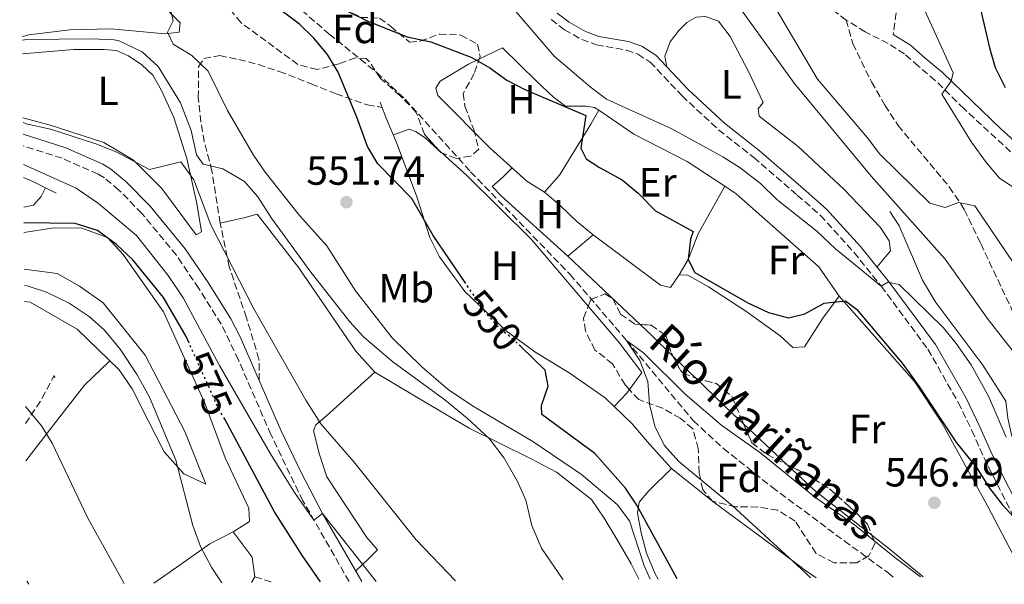
# Model space of a CAD drawing. Units: metres. Extents: x 556413 to 559872, y 4712468 to 4714810.
# Drawn here: x 556430 to 556672, y 4712468 to 4712607 of the extents above; entities that cross this region are included whole.
import ezdxf
from ezdxf.enums import TextEntityAlignment as Align

# ---------------------------------------------------------------- set-up
doc = ezdxf.new("R2010")
doc.units = ezdxf.units.M
doc.header["$MEASUREMENT"] = 0
doc.linetypes.add('DGN Style 3', pattern=[2.435890702152634, 1.739921930109024, -0.6959687720436097])
doc.linetypes.add('DGN Style 5', pattern=[1.217945351076317, 0.5219765790327072, -0.6959687720436097])
for name, color, linetype, lineweight in [('Barranco lineal', 142, 'DGN Style 3', 13), ('Camino', 7, 'DGN Style 3', 0), ('Cota de curva de nivel directora', 7, 'Continuous', 0), ('Cota de punto acotado terreno', 7, 'Continuous', 0), ('Curva de nivel directora', 30, 'Continuous', 30), ('Curva de nivel directora no vista', 30, 'DGN Style 5', 30), ('Curva de nivel intermedia', 30, 'Continuous', 0), ('Etiqueta de uso rústico', 92, 'Continuous', 0), ('Etiqueta de zona arbolada', 92, 'Continuous', 0), ('Línea  de bancal', 1, 'Continuous', 13), ('Línea de cambio de uso (parcela vista)', 92, 'Continuous', 0), ('Margen derecho', 7, 'Continuous', 0), ('Punto acotado terreno (símbolo)', 7, 'Continuous', 0), ('Senda', 7, 'DGN Style 3', 0), ('Texto de arroyo-regatas y barrancos', 142, 'Continuous', 0), ('Zona arbolada', 92, 'DGN Style 3', 0)]:
    doc.layers.add(name, color=color, linetype=linetype, lineweight=lineweight)
doc.styles.add('Style-Arial', font='arial.ttf')

# ---------------------------------------------------------------- blocks, each defined once
blk = doc.blocks.new('5PATER')
at = {"layer": 'Punto acotado terreno (símbolo)', "linetype": 'Continuous', "lineweight": 0}
h = blk.add_hatch(color=51, dxfattribs=at)
edge = h.paths.add_edge_path()
edge.add_ellipse((0, 0), major_axis=(-0.1095731443231308, -0.1110710700762829), ratio=0.9994222409660317, start_angle=0, end_angle=360)

msp = doc.modelspace()

# ---------------------------------------------------------------- linework, layer by layer
at = {"layer": 'Barranco lineal', "color": 142, "linetype": 'DGN Style 3', "lineweight": 13}
msp.add_polyline3d([(556430.2699999996, 4712682.859999999, 551.820000000007), (556433.1399999997, 4712679.850000001, 551.75), (556445.4900000002, 4712667.34, 551.1600000000036), (556460.9699999997, 4712652.439999999, 550.029999999999), (556480.0099999999, 4712628.289999999, 549.3399999999965), (556486.4100000003, 4712621.01, 549.1600000000036), (556495.6900000004, 4712612.350000001, 548.9700000000012), (556506.1699999999, 4712603.33, 548.679999999993), (556517.8099999996, 4712593.880000001, 548.3600000000006), (556524.7699999996, 4712587.34, 548.0899999999965), (556540.8099999996, 4712569.57, 546.7899999999936), (556565.1699999999, 4712544.439999999, 546.1300000000047), (556579.0499999998, 4712528.210000001, 545), (556595.4100000003, 4712508.529999999, 544.6399999999994), (556602.7699999996, 4712501.779999999, 544.5200000000041), (556614.7199999997, 4712492.25, 544.25), (556632.4000000004, 4712479.109999999, 542.9499999999971), (556643.0499999998, 4712471.33, 542.5399999999936), (556644.3600000005, 4712470.230000001, 542.529999999999)], dxfattribs=at)
at = {"layer": 'Camino', "color": 7, "linetype": 'DGN Style 3', "lineweight": 0}
for points in [[(556658.7299999996, 4712706.850000001, 581.1000000000058), (556658.0900000003, 4712698.530000002, 580.9199999999983), (556656.0499999997, 4712681.810000001, 579.479999999996), (556652.2099999996, 4712659.170000002, 577.3500000000058), (556644.4200000024, 4712603.260000001, 568.0200000000041)], [(556632.890000001, 4712606.770000001, 567.779999999999), (556622.4499999982, 4712614.610000002, 567.1499999999943), (556617.9699999989, 4712619.090000001, 566.8800000000047), (556612.7299999996, 4712625.320000002, 566.6600000000036), (556605.1400000012, 4712632.540000002, 566.7200000000013), (556601.2899999977, 4712635.730000001, 566.5800000000019), (556594.41, 4712638.369999999, 566.429999999993), (556588.4099999986, 4712640.130000004, 566.1300000000047), (556579.8099999976, 4712641.810000001, 566.1600000000036), (556566.9699999987, 4712645.49, 565.6499999999943), (556556.8199999988, 4712648.230000001, 564.779999999999), (556552.1700000018, 4712650.050000002, 564.5399999999936), (556548.6099999989, 4712651.970000003, 563.8500000000059), (556545.4899999986, 4712654.130000002, 563.5800000000019), (556542.2899999978, 4712657.01, 563.1300000000048), (556538.0299999998, 4712661.350000001, 561.8399999999965), (556534.0500000012, 4712664.290000003, 561.0899999999965), (556524.0599999977, 4712669.180000001, 559.779999999999)], [(556560.519999998, 4712606.859999999, 557.6499999999943), (556563.7800000013, 4712604.390000002, 557.3500000000059), (556568.0599999973, 4712602, 557.1399999999995), (556571.6400000004, 4712600.67, 556.8699999999953), (556578.9899999973, 4712599.390000002, 556.5399999999936), (556581.8099999981, 4712598.41, 556.479999999996), (556584.8099999977, 4712596.460000002, 556.5099999999949), (556592.6399999998, 4712588.190000001, 556.5399999999936), (556601.6000000006, 4712579.840000001, 556.3300000000017), (556610.1900000004, 4712573.100000001, 556.0899999999966), (556620.8700000001, 4712563.859999999, 555.6999999999971), (556626.5300000019, 4712558.900000001, 555.820000000007), (556634.7600000018, 4712549.84, 555.6999999999971), (556641.4499999996, 4712541.529999999, 555.4600000000065), (556652.9099999992, 4712526.070000002, 553.8399999999965), (556660.3299999977, 4712513.040000002, 552.8200000000071), (556663.6799999983, 4712506.180000001, 552.5800000000017), (556666.6099999986, 4712499.53, 552.070000000007), (556679.2499999986, 4712474.480000001, 548.679999999993)], [(556673.1800000002, 4712574.500000001, 572.3899999999995), (556661.7499999993, 4712584.970000001, 571.2700000000042), (556654.6900000006, 4712591.970000001, 570.3000000000029), (556650.569999999, 4712595.490000002, 569.25), (556647.1700000014, 4712598.450000001, 568.9499999999971), (556643.129999998, 4712601.01, 568.4100000000036), (556637.5300000012, 4712603.890000002, 568.0200000000041), (556632.890000001, 4712606.770000001, 567.779999999999)], [(556511.0300000011, 4712469.120000001, 570.7400000000054), (556499.7099999998, 4712488.9, 569.7899999999936), (556491.850000001, 4712505.150000002, 568.779999999999), (556483.8799999983, 4712523.490000002, 568.2899999999937), (556479.6799999982, 4712532.190000001, 568.2400000000054), (556474.1900000009, 4712540.980000002, 568.1999999999971), (556468.6700000021, 4712549.100000001, 567.9600000000065), (556460.2399999988, 4712559.359999999, 567.3300000000019), (556454.5700000004, 4712565.11, 567.029999999999), (556451.0199999987, 4712568.11, 566.8200000000071), (556449.4699999975, 4712569, 566.7299999999959), (556440.6499999975, 4712572.880000004, 566.3999999999943), (556431.139999999, 4712575.910000001, 565.6699999999984)]]:
    msp.add_polyline3d(points, dxfattribs=at)
at = {"layer": 'Curva de nivel directora', "color": 30, "linetype": 'Continuous', "lineweight": 30, "flags": 128}
for points, elevation in [([(556609.7599999991, 4712709.11), (556622.4500000004, 4712710.480000001), (556623.3699999991, 4712710.449999999), (556628.1799999991, 4712709.000000001), (556642.1699999991, 4712697.890000002), (556645.3299999997, 4712693.890000001), (556645.5699999989, 4712672.37), (556646.1299999999, 4712655.57), (556648.0900000001, 4712654.37), (556653.1300000005, 4712652.689999999), (556653.8899999983, 4712650.610000002), (556654.2599999993, 4712639.54), (556655.1299999988, 4712633.730000001), (556655.5699999991, 4712628.050000001), (556657.6099999998, 4712625.57), (556661.0099999995, 4712625.57), (556663.5300000008, 4712623.010000001), (556663.6899999996, 4712619.970000001), (556664.9299999999, 4712613.33), (556668.0100000001, 4712599.970000001), (556669.4099999993, 4712595.17), (556671.8099999998, 4712590.210000002)], 575.0000000000001), ([(556539.5999999989, 4712542.230000001), (556531.6500000006, 4712553.970000001), (556526.4099999992, 4712563.060000001), (556518.0899999997, 4712571.49), (556515.4900000002, 4712575.770000001), (556512.8899999985, 4712582.930000001), (556508.3299999988, 4712593.970000002), (556505.6899999991, 4712598.29), (556502.41, 4712602.290000001), (556498.8299999993, 4712605.78), (556484.6499999992, 4712616.45)], 550.0000000000002), ([(556510.66, 4712608.940000001), (556515.5799999997, 4712606.5), (556525.2499999991, 4712602.690000001), (556531.0899999996, 4712601.41), (556541.0899999999, 4712597.57), (556545.4899999986, 4712595.090000001), (556549.6500000005, 4712592.050000002), (556554.0800000007, 4712589.730000001), (556569.0399999986, 4712583.41), (556567.8099999991, 4712575.33), (556569.1300000001, 4712572.770000001), (556572.369999999, 4712570.609999999), (556577.9300000002, 4712567.570000002), (556581.8499999985, 4712564.370000001), (556586.0899999985, 4712559.970000003), (556595.3299999987, 4712554.930000001), (556594.7299999996, 4712553.09), (556594.1100000006, 4712548.11), (556595.7699999991, 4712544.930000001), (556608.7699999989, 4712537.49), (556613.8499999995, 4712535.09), (556618.6999999997, 4712533.750000001), (556622.6899999996, 4712534.770000001), (556627.4900000007, 4712537.41), (556632.6899999997, 4712537.970000002), (556635.4099999999, 4712535.890000001), (556646.5599999991, 4712522.680000001), (556650.6899999997, 4712517.01), (556659.8899999997, 4712503.170000002), (556664.8099999994, 4712497.09), (556668.0100000001, 4712492.050000002), (556671.079999999, 4712488.060000001), (556673.9899999992, 4712484.91)], 550.0000000000002), ([(556471.7900000003, 4712527.550000001), (556471.0500000004, 4712529.170000001), (556465.5000000005, 4712538.76), (556457.9700000001, 4712547.980000001), (556454.0099999994, 4712551.74), (556449.329999999, 4712555.180000001), (556443.8899999985, 4712556.940000001), (556431.2899999988, 4712557.03)], 575.0000000000006), ([(556591.4199999993, 4712469.789999999), (556581.5699999989, 4712487.890000002), (556578.7500000005, 4712492.020000001), (556571.2899999993, 4712500.529999999), (556558.2899999997, 4712510.050000002), (556558.1699999988, 4712512.289999999), (556559.8499999996, 4712517.01), (556559.0899999997, 4712520.930000001), (556553.1100000006, 4712526.740000002)], 550.0000000000005), ([(556504.0399999995, 4712469.060000001), (556499.5600000002, 4712475.470000001), (556492.7699999998, 4712486.210000001), (556480.5199999987, 4712508.910000003)], 575.0000000000005)]:
    msp.add_lwpolyline(points, dxfattribs=dict(at, elevation=elevation))
at = {"layer": 'Curva de nivel directora no vista', "color": 30, "linetype": 'DGN Style 5', "lineweight": 30, "flags": 128}
for points, elevation in [([(556553.1100000006, 4712526.740000002), (556552.0899999992, 4712527.730000001), (556547.449999999, 4712531.65), (556544.19, 4712535.45), (556539.5999999989, 4712542.230000001)], 550.0000000000005), ([(556480.5199999987, 4712508.910000003), (556478.65, 4712512.369999999), (556471.7900000003, 4712527.550000001)], 575.0000000000005)]:
    msp.add_lwpolyline(points, dxfattribs=dict(at, elevation=elevation))
at = {"layer": 'Curva de nivel intermedia', "color": 30, "linetype": 'Continuous', "lineweight": 0, "flags": 128}
for points, elevation in [([(556528.7800000006, 4712669.769999999), (556526.8899999997, 4712666.449999999), (556533.2199999997, 4712660.27), (556544.370000001, 4712646.849999999), (556555.0100000005, 4712631.410000001), (556557.8899999994, 4712626.369999998), (556561.0900000002, 4712621.890000001), (556565.4900000013, 4712617.650000001), (556569.49, 4712614.689999999), (556574.2100000007, 4712613.730000001), (556584.1700000007, 4712616.210000002), (556590.2900000006, 4712616.29), (556600.6900000009, 4712617.81), (556602.5700000006, 4712615.730000001), (556620.1000000013, 4712591.289999999), (556639.0100000009, 4712568.460000001), (556657.1100000013, 4712548.180000001), (556667.6900000004, 4712533.409999999), (556674.6799999998, 4712524.41)], 560), ([(556680.4500000011, 4712561.57), (556670.5400000003, 4712567.909999999), (556667.2900000004, 4712571.73), (556663.6100000013, 4712576.850000001), (556656.290000001, 4712588.609999999), (556658.6, 4712591.81), (556659.0899999995, 4712593.810000001), (556648.4500000001, 4712617.249999999)], 570.0000000000001), ([(556546.0499999997, 4712615.730000001), (556561.2900000013, 4712597.890000001), (556570.1300000015, 4712590.369999998), (556574.1300000002, 4712587.359999999), (556590.150000002, 4712580.130000001), (556602.610000001, 4712573.249999999), (556606.8399999999, 4712570.58), (556611.8400000001, 4712566.689999999), (556615.87, 4712562.8), (556625.6500000012, 4712555.01), (556630.2500000012, 4712550.689999999), (556641.4500000017, 4712541.529999999), (556643.0900000001, 4712542.529999998), (556645.8900000007, 4712541.970000001), (556656.6900000012, 4712531.33), (556659.8499999995, 4712527.460000001), (556663.4800000016, 4712522.249999999), (556667.770000001, 4712514.609999999), (556672.0900000016, 4712504.529999998)], 555.0000000000002), ([(556611.6600000013, 4712616.27), (556625.820000001, 4712592.3), (556638.0900000001, 4712577.890000001), (556641.1299999999, 4712573.92), (556653.3300000017, 4712561.890000001), (556657.1300000014, 4712560.849999999), (556660.3700000002, 4712562.050000001), (556664.3700000012, 4712561.250000001), (556673.9700000013, 4712547.09)], 565.0000000000001), ([(556584.7800000008, 4712469.730000001), (556583.3700000005, 4712472.960000001), (556579.7300000016, 4712484.05), (556576.7099999996, 4712488.039999999), (556568.0100000004, 4712495.38), (556556.0900000001, 4712503.489999999), (556541.2400000017, 4712512.220000001), (556535.3400000009, 4712516.189999999), (556528.85, 4712521.810000001), (556521.5400000009, 4712528.9), (556512.5700000011, 4712540.369999999), (556505.5300000003, 4712551.409999999), (556498.8800000006, 4712558.890000001), (556490.4500000018, 4712569.489999999), (556487.6199999999, 4712573.619999998), (556481.2100000015, 4712584.609999998), (556476.4500000007, 4712594.210000001), (556472.4500000018, 4712598.050000001), (556467.8499999996, 4712600.849999999), (556466.5300000008, 4712603.810000001), (556467.9300000002, 4712606.609999999), (556467.0100000014, 4712610.609999998)], 555.0000000000001), ([(556563.5199999998, 4712469.559999999), (556558.1700000011, 4712477.330000001), (556555.7700000005, 4712482.850000001), (556554.3300000011, 4712489.09), (556552.3200000017, 4712493.67), (556549.0000000001, 4712499.380000001), (556545.4500000007, 4712504.119999999), (556539.9499999998, 4712509.17), (556534.4500000014, 4712513.65), (556521.7700000012, 4712523.029999999), (556514.5300000014, 4712529.09), (556511.190000002, 4712532.810000001), (556501.4100000008, 4712545.329999999), (556492.0099999997, 4712558.210000001), (556488.61, 4712563.41), (556485.3900000014, 4712567.220000001), (556480.0899999995, 4712570.29), (556475.2100000001, 4712571.409999999), (556473.6500000021, 4712573.73), (556472.290000001, 4712579.730000001), (556469.6900000013, 4712586.449999998), (556464.2000000018, 4712595.409999998), (556460.3100000003, 4712598.989999999), (556454.6399999997, 4712601.699999998), (556453.4100000004, 4712601.899999999), (556447.9299999997, 4712602.140000001), (556431.9700000006, 4712601.96), (556430.9300000012, 4712601.849999998)], 560), ([(556537.1, 4712469.34), (556527.490000001, 4712479.329999999), (556512.170000001, 4712498.449999998), (556504.0900000008, 4712507.81), (556500.4500000019, 4712513.569999999), (556487.6900000013, 4712535.970000001), (556477.1300000001, 4712556.609999998), (556472.9700000006, 4712567.569999999), (556469.8099999998, 4712572.050000001), (556462.0899999996, 4712570.140000001), (556454.0899999999, 4712574.38), (556448.9300000012, 4712576.460000001), (556437.810000001, 4712580.06), (556431.8499999997, 4712581.340000001), (556431.0899999999, 4712581.66)], 565.0000000000001), ([(556517.6400000005, 4712469.179999999), (556504.4700000008, 4712485.810000001), (556502.3699999999, 4712484.210000001), (556497.610000001, 4712490.930000001), (556491.7300000003, 4712500.449999999), (556479.2500000013, 4712522.130000001), (556470.3700000009, 4712538.689999999), (556466.6900000018, 4712544.130000002), (556458.9300000012, 4712553.98), (556449.5700000003, 4712561.82), (556444.1299999999, 4712565.58), (556431.1800000014, 4712571.32)], 570.0000000000001), ([(556479.8400000014, 4712468.859999999), (556477.3400000002, 4712472.500000001), (556474.62, 4712477.710000001), (556472.7200000001, 4712482.92), (556468.5300000013, 4712498.930000001), (556462.1299999999, 4712514.32), (556459.0800000011, 4712519.83), (556454.9300000003, 4712526.140000001), (556451.0900000002, 4712530.779999998), (556447.3300000007, 4712534.070000002), (556442.4300000012, 4712537.350000001), (556436.8099999997, 4712540.060000001), (556432.0700000011, 4712541.639999999), (556431.4100000017, 4712541.710000001)], 580.0000000000001), ([(556624.1200000001, 4712470.06), (556622.930000001, 4712471.249999999), (556604.9700000013, 4712487.730000001), (556591.8500000008, 4712498.529999999), (556588.2099999996, 4712502.609999998), (556585.97, 4712507.249999999), (556584.6500000012, 4712512.609999998), (556584.2500000012, 4712518.21), (556582.2500000007, 4712523.330000001), (556579.0499999998, 4712528.21), (556583.1700000016, 4712525.17), (556593.4100000008, 4712515.09), (556602.4099999998, 4712507.409999999), (556611.9299999994, 4712500.609999998), (556625.0900000001, 4712489.890000001), (556634.9299999995, 4712483.010000001), (556644.770000001, 4712475.009999999), (556651.1100000021, 4712470.279999998)], 545), ([(556455.9000000004, 4712468.66), (556446.8900000004, 4712484.84), (556438.2500000015, 4712503.100000001), (556435.6000000006, 4712507.329999999), (556431.6599999998, 4712512.07)], 585), ([(556432.5000000002, 4712468.470000001), (556432.0000000017, 4712469.269999999)], 590.0000000000001)]:
    msp.add_lwpolyline(points, dxfattribs=dict(at, elevation=elevation))
at = {"layer": 'Línea  de bancal', "color": 1, "linetype": 'Continuous', "lineweight": 13, "extrusion": (-0.1958877975121617, -0.3574020491335769, 0.9131767332017143), "elevation": -1792757.678696584, "flags": 128}
msp.add_lwpolyline([(-1777050.137768071, 4018208.551185152), (-1777056.786896552, 4018208.256752724), (-1777059.047427086, 4018208.011392368)], dxfattribs=at)
at = {"layer": 'Línea  de bancal', "color": 1, "linetype": 'Continuous', "lineweight": 13}
for points in [[(556473.5300000019, 4712554.130000001, 565.9799999999959), (556474.8099999982, 4712554.850000001, 565.9799999999959), (556473.730000001, 4712561.810000001, 565.2899999999936), (556471.2499999999, 4712572.850000001, 564.4799999999959), (556468.0899999993, 4712582.850000001, 564.3300000000017), (556465.0500000018, 4712589.5, 564), (556462.9300000005, 4712593.26, 563.9700000000012), (556460.2500000005, 4712595.819999999, 563.9700000000012), (556456.9699999993, 4712597.980000001, 563.9700000000012), (556453.9699999996, 4712599.259999999, 564), (556450.9699999979, 4712599.580000001, 564), (556443.5300000013, 4712599.580000001, 563.8800000000047), (556430.9499999996, 4712598.52, 563.9199999999983)], [(556548.6099999994, 4712599.970000001, 550.2899999999936), (556540.2499999999, 4712595.970000002, 550.1999999999971), (556533.37, 4712591.810000001, 550.1999999999971), (556532.2500000001, 4712590.05, 550.1999999999971), (556532.7300000007, 4712588.290000001, 550.1999999999971), (556545.61, 4712575.329999999, 550.2899999999936), (556554.6099999987, 4712567.249999999, 550.3500000000058), (556558.9299999992, 4712564.609999999, 550.7700000000041), (556562.7300000013, 4712561.33, 550.4100000000036), (556566.73, 4712557.49, 550.4400000000023), (556570.8099999992, 4712554.130000001, 550.4400000000023), (556587.370000002, 4712541.810000001, 549.8399999999965), (556589.7700000004, 4712541.25, 550.0800000000017), (556591.9299999995, 4712544.290000002, 550.320000000007), (556594.0500000007, 4712544.210000001, 550.320000000007), (556599.129999999, 4712541.41, 550.3500000000058), (556608.2500000007, 4712535.410000001, 550.1699999999983), (556616.6499999984, 4712529.329999999, 550.0500000000029), (556619.8099999989, 4712526.529999998, 550.0500000000029), (556622.6499999977, 4712526.689999999, 550.0500000000029), (556627.1299999991, 4712533.730000001, 550.1399999999994), (556631.1700000025, 4712539.090000001, 550.1699999999983)], [(556625.4899999985, 4712470.07, 546.25), (556622.9299999992, 4712471.890000001, 546.3600000000006), (556612.9299999991, 4712479.330000001, 547.5899999999965), (556600.5300000005, 4712488.529999998, 548.25), (556590.0499999997, 4712496.850000001, 549.179999999993), (556584.6499999994, 4712502.849999999, 549.75), (556580.4099999993, 4712507.810000001, 549.6300000000047), (556573.8099999989, 4712514.210000001, 549.6600000000036), (556564.9300000007, 4712520.29, 550.1999999999971), (556556.530000001, 4712525.410000001, 550.4400000000023), (556549.5300000003, 4712530.61, 550.8899999999994), (556539.3700000015, 4712540.21, 550.8300000000017), (556533.2100000012, 4712548.690000001, 550.529999999999), (556530.8099999984, 4712553.489999999, 550.320000000007), (556527.6499999979, 4712563.409999999, 550.0800000000017), (556522.6499999978, 4712576.769999999, 548.5800000000017), (556520.1299999988, 4712582.689999999, 548.4600000000064), (556518.6499999991, 4712586.61, 547.8899999999994)], [(556582.0399999988, 4712469.71, 558.1600000000036), (556580.13, 4712473.49, 558.179999999993), (556576.6099999995, 4712479.569999999, 558.1499999999943), (556573.5300000017, 4712484.690000001, 558.1199999999953), (556570.4099999992, 4712489.25, 558.3600000000006), (556561.8900000008, 4712495.970000002, 558.8399999999965), (556555.649999998, 4712499.250000001, 559.2599999999948), (556540.4499999988, 4712506.77, 561.1199999999953), (556527.4899999992, 4712514.45, 561.8099999999977), (556517.3299999981, 4712520.449999999, 563.0399999999936), (556512.6499999977, 4712525.569999999, 563.0399999999936), (556498.7300000014, 4712546.050000001, 563.070000000007), (556488.4899999975, 4712559.17, 562.8600000000006), (556485.5700000006, 4712558.369999999, 563.1300000000047), (556479.4100000005, 4712557.01, 563.070000000007)], [(556643.5700000011, 4712559.810000001, 559.1100000000006), (556645.850000001, 4712556.29, 559.1699999999983), (556651.5700000008, 4712543.010000001, 558.779999999999), (556654.8500000021, 4712537.57, 558.3300000000017), (556666.3299999975, 4712522.21, 557.8500000000058), (556672.0100000015, 4712513.33, 557.6399999999994), (556672.4499999996, 4712509.17, 557.2200000000012), (556673.4499999988, 4712504.77, 556.7100000000064), (556675.8899999995, 4712500.210000002, 556.8300000000017), (556682.0100000018, 4712491.970000001, 556.8300000000017), (556685.969999998, 4712487.17, 556.7400000000052), (556689.969999999, 4712483.650000001, 556.679999999993), (556693.5300000019, 4712481.330000001, 556.7100000000064), (556698.0100000012, 4712480.77, 556.7400000000052), (556702.2499999991, 4712482.29, 556.8000000000029), (556709.4899999988, 4712487.25, 556.8000000000029), (556718.5700000003, 4712491.57, 557.0399999999936), (556724.449999999, 4712495.570000002, 557.1300000000047)], [(556486.5699999997, 4712483.890000001, 577.820000000007), (556486.4100000011, 4712487.17, 577.9100000000036), (556480.6499999987, 4712499.489999999, 577.4900000000052), (556475.6499999987, 4712512.850000001, 576.8300000000017), (556465.5300000022, 4712535.25, 576.1699999999983), (556455.6499999983, 4712549.340000001, 575.8399999999965), (556451.7700000004, 4712553.500000001, 575.4499999999971), (556445.2500000002, 4712555.82, 575.3600000000006), (556438.129999999, 4712555.74, 575.5399999999936), (556431.8900000005, 4712554.779999999, 576.0200000000041), (556431.3099999994, 4712554.649999999, 576.1100000000006)], [(556475.89, 4712493.01, 578.0899999999965), (556470.4899999977, 4712495.570000002, 579.9799999999959), (556465.6499999985, 4712500.929999999, 581.9900000000052), (556461.7700000004, 4712508.619999998, 582.3500000000058), (556457.8500000021, 4712516.380000001, 582.2299999999959), (556454.6900000017, 4712521.019999999, 582.529999999999), (556444.3299999993, 4712531.02, 582.5899999999965), (556432.8099999991, 4712537.579999999, 582.4400000000023), (556431.4500000002, 4712537.800000001, 582.4799999999959)]]:
    msp.add_polyline3d(points, dxfattribs=at)
at = {"layer": 'Línea de cambio de uso (parcela vista)', "color": 92, "linetype": 'Continuous', "lineweight": 0, "extrusion": (0.02941247071496326, -0.02650259791756198, 0.999215952069452), "elevation": -107979.0302724028, "flags": 128}
msp.add_lwpolyline([(3873516.320058979, 2739032.218294344), (3873516.320058979, 2739033.367533028)], dxfattribs=at)
at = {"layer": 'Línea de cambio de uso (parcela vista)', "color": 92, "linetype": 'Continuous', "lineweight": 0, "extrusion": (-0.01406948999286095, -0.02558089814093583, 0.9995737427031804), "elevation": -127831.4091000919, "flags": 128}
msp.add_lwpolyline([(-1783368.935682021, 4395604.684686507), (-1783368.935682021, 4395604.677835958)], dxfattribs=at)
at = {"layer": 'Línea de cambio de uso (parcela vista)', "color": 92, "linetype": 'Continuous', "lineweight": 0, "extrusion": (-0.2849653161990733, -0.2405551371162535, 0.9278620557876816), "elevation": -1291721.749378753, "flags": 128}
msp.add_lwpolyline([(-3242027.418912312, 3215368.573570421), (-3242027.418912312, 3215377.261677234)], dxfattribs=at)
at = {"layer": 'Línea de cambio de uso (parcela vista)', "color": 92, "linetype": 'Continuous', "lineweight": 0, "extrusion": (0.001527760640386754, -0.001447973734419664, 0.9999977846572912), "elevation": -5426.150718942395, "flags": 128}
msp.add_lwpolyline([(556580.8879390265, 4712529.215489071), (556563.1644811837, 4712546.01330668)], dxfattribs=at)
at = {"layer": 'Línea de cambio de uso (parcela vista)', "color": 92, "linetype": 'Continuous', "lineweight": 0, "extrusion": (-0.6385423654960398, -0.6748610022534639, 0.3699003583455581), "elevation": -3535503.192729173, "flags": 128}
msp.add_lwpolyline([(-2834577.884464598, 1408213.398898475), (-2834584.944508702, 1408213.613629004), (-2834589.018057115, 1408213.622885559)], dxfattribs=at)
at = {"layer": 'Línea de cambio de uso (parcela vista)', "color": 92, "linetype": 'Continuous', "lineweight": 0, "extrusion": (0.02029232477369144, -0.01963804761751911, 0.9996012048017204), "elevation": -80703.54333812633, "flags": 128}
msp.add_lwpolyline([(3773472.046499746, 2876113.725047576), (3773472.046499746, 2876121.561775313)], dxfattribs=at)
at = {"layer": 'Línea de cambio de uso (parcela vista)', "color": 92, "linetype": 'Continuous', "lineweight": 0, "extrusion": (-0.4632905723616634, -0.5082285065518057, 0.725992858566063), "elevation": -2652505.259810711, "flags": 128}
msp.add_lwpolyline([(-2763371.131882264, 2800988.702856899), (-2763374.602784675, 2800988.752296901), (-2763387.312193517, 2800989.27461598)], dxfattribs=at)
at = {"layer": 'Línea de cambio de uso (parcela vista)', "color": 92, "linetype": 'Continuous', "lineweight": 0, "extrusion": (0.0027391957852265, 0.01578298539439411, 0.9998716888573707), "elevation": 76448.18964844034, "flags": 128}
msp.add_lwpolyline([(257449.4180028402, -4737660.030289013), (257446.9622340818, -4737663.775859703), (257446.4874765497, -4737664.724737611)], dxfattribs=at)
at = {"layer": 'Línea de cambio de uso (parcela vista)', "color": 92, "linetype": 'Continuous', "lineweight": 0, "extrusion": (0.007162369026496181, -0.006665981645679846, 0.9999521314336142), "elevation": -26880.56059133025, "flags": 128}
msp.add_lwpolyline([(556600.3311077822, 4712423.21903594), (556589.5201500927, 4712433.28025948)], dxfattribs=at)
at = {"layer": 'Línea de cambio de uso (parcela vista)', "color": 92, "linetype": 'Continuous', "lineweight": 0, "extrusion": (0.1576975923990163, 0.1554432567406975, 0.9751763242026539), "elevation": 820836.0144535968, "flags": 128}
msp.add_lwpolyline([(2965369.481782423, -3612496.703419698), (2965386.808715438, -3612494.421883514), (2965396.156200413, -3612494.008659918)], dxfattribs=at)
at = {"layer": 'Línea de cambio de uso (parcela vista)', "color": 92, "linetype": 'Continuous', "lineweight": 0, "extrusion": (0.0972932158427912, 0.06289662440347793, 0.993266351382959), "elevation": 351115.6263685513, "flags": 128}
msp.add_lwpolyline([(3655416.711555568, -3005295.326110722), (3655416.711555568, -3005300.073499478)], dxfattribs=at)
at = {"layer": 'Línea de cambio de uso (parcela vista)', "color": 92, "linetype": 'Continuous', "lineweight": 0, "extrusion": (0.4358598076105005, 0.5215934566233997, 0.7334619922786668), "elevation": 2701015.80498255, "flags": 128}
msp.add_lwpolyline([(2594602.66613905, -2913724.135804695), (2594613.597850186, -2913724.047534413), (2594618.947265738, -2913723.819797085)], dxfattribs=at)
at = {"layer": 'Línea de cambio de uso (parcela vista)', "color": 92, "linetype": 'Continuous', "lineweight": 0}
for points in [[(556430.6399999997, 4712637.810000001, 558.2200000000012), (556431.3300000001, 4712636.300000001, 558), (556432.9699999997, 4712633.5, 557.3999999999943), (556435.7699999996, 4712630.060000001, 556.529999999999), (556439.6500000004, 4712627.02, 556.1100000000006), (556443.6100000005, 4712624.220000001, 556.1999999999971), (556459.1699999999, 4712615.02, 556.0200000000041), (556464.3300000001, 4712611.5, 555.8699999999953), (556469.5700000003, 4712606.050000001, 555.3899999999994), (556469.3700000001, 4712603.810000001, 555.3000000000029), (556465.9699999997, 4712603.42, 555.75), (556452.6100000005, 4712604.619999999, 557.0399999999936), (556442.5300000003, 4712604.380000001, 557.9400000000023), (556432.5300000003, 4712603.100000001, 559.679999999993), (556430.9199999999, 4712602.77, 559.6900000000023)], [(556588.9000000004, 4712595.300000001, 556.4100000000036), (556588.4500000002, 4712597.890000001, 556.5599999999977), (556589.7300000004, 4712601.41, 556.5899999999965), (556591.8099999996, 4712604.210000001, 556.6499999999943), (556593.8099999996, 4712606.130000001, 556.7100000000064), (556596.0899999999, 4712607.49, 557.1000000000058), (556598.3700000001, 4712607.65, 557.0399999999936), (556601.5300000003, 4712606.449999999, 557.1300000000047), (556604.4100000003, 4712602.77, 557.1300000000047), (556609.0099999999, 4712593.970000001, 556.9199999999983), (556612.5300000003, 4712586.529999999, 556.529999999999), (556611.29, 4712585.01, 556.4700000000012), (556611.5300000003, 4712583.17, 556.5), (556621.1299999999, 4712575.810000001, 556.7700000000041), (556632.4100000003, 4712565.25, 556.6199999999953), (556641.2100000001, 4712555.970000001, 556.4100000000036), (556643.4100000003, 4712552.689999999, 555.9900000000052), (556643.6900000004, 4712550.210000001, 555.8399999999965), (556640.4400000004, 4712546.25, 555.4799999999959)], [(556548.6100000005, 4712599.970000001, 550.2899999999936), (556556.9699999997, 4712591.810000001, 550.6499999999943), (556561.0899999999, 4712587.890000001, 550.4100000000036), (556564.0499999998, 4712585.65, 550.5), (556569.1299999999, 4712585.65, 550.679999999993), (556571.1299999999, 4712585.33, 550.7100000000064), (556572.2100000001, 4712584.689999999, 551.070000000007)], [(556473.5300000003, 4712554.130000001, 565.8300000000017), (556465.0899999999, 4712565.5, 565.4400000000023), (556458.1699999999, 4712572.460000001, 564.8399999999965), (556450.9299999997, 4712576.779999999, 564.9600000000064), (556437.5300000003, 4712581.100000001, 564.3600000000006), (556431.0800000001, 4712582.83, 564.4100000000036)], [(556572.2100000001, 4712584.689999999, 551.070000000007), (556570.29, 4712581.25, 550.5599999999977), (556562.5700000003, 4712568.77, 550.1399999999994), (556558.9299999997, 4712564.609999999, 550.7700000000041)], [(556572.2100000001, 4712584.689999999, 551.070000000007), (556575.6100000005, 4712582.369999999, 551.8800000000047), (556580.8499999996, 4712578.77, 551.7599999999948), (556593.8499999996, 4712572.130000001, 551.9400000000023), (556603.0867, 4712566.054, 551.6178000000073)], [(556532.8887999998, 4712574.963300001, 547.8714000000036), (556529.7300000004, 4712577.810000001, 548.0399999999936), (556527.4500000002, 4712579.33, 548.25), (556525.7300000004, 4712580.050000001, 548.25), (556521.8799999999, 4712578.600000001, 548.3099999999977)], [(556569.6482999995, 4712536.603800001, 546.5806000000011), (556555.6900000004, 4712553.01, 547.4400000000023), (556539.8499999996, 4712568.689999999, 547.5), (556533.7418999998, 4712574.194599999, 547.8258999999962)], [(556564.6500000004, 4712548.930000001, 547.1999999999971), (556548.3700000001, 4712563.57, 547.8300000000017), (556546.0499999998, 4712565.970000001, 547.6199999999953), (556548.7300000004, 4712568.289999999, 547.679999999993), (556550.9699999997, 4712570.52, 550.320000000007)], [(556603.0867, 4712566.054, 551.6198000000004), (556596.5700000003, 4712554.369999999, 551.1399999999994), (556594.1699999999, 4712548.050000001, 551.0800000000017), (556591.9299999997, 4712544.289999999, 550.320000000007)], [(556603.0867, 4712566.054, 551.6178000000073), (556605.8899999997, 4712564.210000001, 551.5200000000041), (556626.1299999999, 4712546.289999999, 550.9799999999959), (556631.1699999999, 4712539.09, 550.1699999999983)], [(556431.2599999999, 4712560.869999999, 572.0099999999948), (556433.6900000004, 4712561.42, 571.9400000000023), (556435.5700000003, 4712563.5, 571.6999999999971), (556436.5599999996, 4712565.630000001, 571.6999999999971)], [(556431.3799999999, 4712545.710000001, 577.0899999999965), (556439.4900000002, 4712544.619999999, 576.9799999999959), (556444.9699999997, 4712541.5, 576.7700000000041), (556450.7300000004, 4712537.42, 576.8600000000006), (556461.0499999998, 4712524.619999999, 576.5599999999977), (556470.7300000004, 4712505.890000001, 577.1600000000036), (556475.8899999997, 4712493.01, 578.0899999999965)], [(556631.1699999999, 4712539.09, 550.1699999999983), (556649.6100000005, 4712518.210000001, 550.1100000000006), (556656.25, 4712508.210000001, 549.4499999999971), (556667.4900000002, 4712487.730000001, 548.8800000000047), (556673.6900000004, 4712475.890000001, 548.0399999999936), (556675.9699999997, 4712472.130000001, 547.2299999999959), (556676.6299999999, 4712470.5, 547.0399999999936)], [(556579.7199999997, 4712516.183599999, 546.104800000001), (556582.8099999996, 4712520.369999999, 546.029999999999), (556577.1299999999, 4712527.810000001, 546.1199999999953), (556569.6482999995, 4712536.603800001, 546.5806000000011)], [(556452.3399999999, 4712523.279999999, 582.5399999999936), (556446.1699999999, 4712517.26, 583.3500000000058), (556438.9299999997, 4712508.060000001, 584.5200000000041), (556431.7699999996, 4712498.720000001, 587.1199999999953)], [(556512.6100000005, 4712471.730000001, 571.1699999999983), (556515.8099999996, 4712474.689999999, 569.7599999999948), (556518.0099999999, 4712476.930000001, 567.8999999999943), (556515.3700000001, 4712479.970000001, 567.3600000000006), (556505.5700000003, 4712494.77, 566.4600000000064), (556503.7699999996, 4712500.289999999, 566.1600000000036), (556502.25, 4712506.050000001, 565.1999999999971), (556502.8499999996, 4712507.57, 564.9600000000064), (556505.4500000002, 4712509.730000001, 564.4199999999983), (556517.3300000001, 4712520.449999999, 562.8899999999994)], [(556586.75, 4712469.75, 551.5899999999965), (556586.0099999999, 4712471.01, 551.6100000000006), (556583.8899999997, 4712476.130000001, 551.279999999999), (556582.5700000003, 4712481.09, 550.8300000000017), (556581.6900000004, 4712485.970000001, 550.4400000000023), (556582.0899999999, 4712488.609999999, 549.929999999993), (556584.4500000002, 4712491.41, 549.4499999999971), (556590.0499999998, 4712496.850000001, 548.7299999999959)], [(556463.1699999999, 4712468.730000001, 583.2400000000052), (556469.5700000003, 4712473.25, 581.9400000000023), (556476.8499999996, 4712478.369999999, 580.0800000000017), (556482.6100000005, 4712481.33, 578.3699999999953)], [(556482.6100000005, 4712481.33, 578.75), (556487.25, 4712475.09, 578.8999999999943), (556487.9299999997, 4712470.289999999, 579.4700000000012), (556487.0999999996, 4712468.92, 579.6499999999943)]]:
    msp.add_polyline3d(points, dxfattribs=at)
at = {"layer": 'Margen derecho', "color": 7, "linetype": 'Continuous', "lineweight": 0}
for points in [[(556562.010000001, 4712608.450000001, 557.6499999999943), (556564.9699999982, 4712606.210000001, 557.3500000000059), (556568.9699999993, 4712603.970000002, 557.1399999999995), (556572.2100000002, 4712602.770000001, 556.8699999999953), (556579.5300000005, 4712601.49, 556.5399999999936), (556582.7699999993, 4712600.370000001, 556.479999999996), (556586.2100000014, 4712598.130000001, 556.5099999999949), (556594.1700000009, 4712589.730000001, 556.5399999999936), (556603.010000001, 4712581.49, 556.3300000000017), (556611.5699999996, 4712574.770000001, 556.0899999999966), (556622.2899999995, 4712565.490000002, 555.6999999999971), (556628.0499999997, 4712560.45, 555.820000000007), (556636.4099999992, 4712551.25, 555.6999999999971), (556643.1700000005, 4712542.850000001, 555.4600000000065), (556654.730000001, 4712527.250000001, 553.8399999999965), (556662.25, 4712514.050000003, 552.8200000000071), (556665.6499999975, 4712507.09, 552.5800000000017), (556668.5699999989, 4712500.449999999, 552.070000000007), (556681.1299999984, 4712475.570000002, 548.679999999993)], [(556644.4200000024, 4712603.260000001, 568.0200000000041), (556648.6299999988, 4712600.61, 568.9400000000024), (556652.2600000009, 4712597.460000001, 569.25), (556656.4499999997, 4712593.880000002, 570.3000000000029), (556670.8299999987, 4712580.060000001, 572.1199999999953), (556674.7899999993, 4712576.540000002, 572.3899999999995), (556678.7199999989, 4712573.600000001, 572.4900000000055), (556682.1299999976, 4712571.630000001, 572.550000000003), (556684.0399999986, 4712571.060000001, 572.5800000000019), (556684.6800000002, 4712571.210000001, 573.1499999999943)], [(556488.980000001, 4712518.460000004, 568.5000000000001), (556484.3299999974, 4712529.090000001, 568.2599999999949), (556482.0299999996, 4712533.53, 568.2400000000054), (556476.4499999983, 4712542.45, 568.1999999999971), (556470.8299999969, 4712550.720000001, 567.9600000000065), (556462.2500000005, 4712561.180000002, 567.3300000000019), (556456.4099999999, 4712567.100000001, 567.029999999999), (556452.57, 4712570.33, 566.8200000000071), (556450.6900000002, 4712571.420000001, 566.7299999999959), (556441.6099999986, 4712575.420000002, 566.3999999999943), (556431.11, 4712578.760000001, 565.6000000000059)], [(556514.1, 4712469.15, 570.8099999999979), (556504.4699999986, 4712485.810000001, 570.0399999999937), (556499.2299999993, 4712495.86, 569.4700000000013), (556494.3099999975, 4712506.27, 568.779999999999), (556488.980000001, 4712518.460000004, 568.5000000000001)]]:
    msp.add_polyline3d(points, dxfattribs=at)
at = {"layer": 'Senda', "color": 7, "linetype": 'DGN Style 3', "lineweight": 0, "extrusion": (0.08199030153789105, -0.1275404848141254, 0.9884386754812378), "elevation": -554832.1030455909, "flags": 128}
msp.add_lwpolyline([(3016409.545846491, 3620841.086604243), (3016412.194357182, 3620837.9208198), (3016412.359588682, 3620837.657004429)], dxfattribs=at)
at = {"layer": 'Senda', "color": 7, "linetype": 'DGN Style 3', "lineweight": 0}
for points in [[(556632.890000001, 4712606.770000001, 567.779999999999), (556634.4899999968, 4712601.01, 567.3600000000006), (556639.0699999989, 4712591.590000001, 567.3099999999978), (556642.3500000002, 4712585.910000001, 567.0899999999965), (556645.5699999989, 4712580.930000002, 566.7899999999937), (556658.1299999984, 4712565.890000001, 565.9499999999972), (556660.9800000004, 4712561.690000001, 565.7100000000064), (556661.8099999975, 4712560.290000002, 565.6199999999953), (556665.850000001, 4712551.970000003, 564.9299999999931), (556673.6499999972, 4712535.410000003, 562.800000000003), (556676.6900000017, 4712530.210000001, 561.8399999999965), (556679.6000000017, 4712526.220000001, 561.0899999999965), (556683.6899999998, 4712521.490000002, 560.8800000000047), (556690.8799999983, 4712514.33, 559.8600000000006), (556694.8399999989, 4712511.320000002, 559.3800000000048), (556708.8099999989, 4712505.730000001, 558.2100000000065)], [(556488.980000001, 4712518.460000004, 568.5000000000001), (556488.9299999997, 4712523.65, 567.3300000000019), (556485.8500000017, 4712533.810000001, 565.979999999996), (556481.6499999973, 4712546.290000001, 564.6600000000036), (556479.4099999999, 4712557.010000001, 563.1600000000036), (556477.3700000015, 4712569.810000001, 561.6900000000024), (556475.5299999998, 4712576.930000001, 558.9900000000052), (556474.7099999995, 4712581.74, 557.8500000000058), (556474.05, 4712587.730000001, 556.5899999999965), (556474.1299999983, 4712595.33, 555.2700000000042), (556475.409999999, 4712597.330000001, 554.6100000000006), (556479.2899999993, 4712598.050000001, 554.070000000007), (556483.9699999975, 4712597.09, 553.320000000007), (556488.7999999999, 4712595.850000001, 553), (556493.8700000016, 4712594.17, 552.179999999993), (556501.6900000003, 4712591.170000001, 551.0700000000071), (556507.8099999981, 4712588.689999999, 550.7700000000042), (556515.5300000005, 4712585.970000002, 549.6600000000036), (556519.1200000002, 4712585.359999999, 548.2200000000012)], [(556431.6900000012, 4712507.860000002, 585.479999999996), (556435.8099999983, 4712514.060000001, 584.3300000000019), (556438.7099999996, 4712519.640000001, 583.1900000000024), (556438.8900000006, 4712519.260000001, 583.3999999999943), (556438.8900000006, 4712519.100000001, 583.4600000000064)]]:
    msp.add_polyline3d(points, dxfattribs=at)
at = {"layer": 'Zona arbolada', "color": 92, "linetype": 'DGN Style 3', "lineweight": 0, "extrusion": (-0.06174153993749921, -0.1214885843183793, 0.990670735474942), "elevation": -606340.5528230253, "flags": 128}
msp.add_lwpolyline([(-1638931.379327306, 4411840.966718435), (-1638931.647113105, 4411840.937366512), (-1638932.48811555, 4411841.268309453)], dxfattribs=at)
at = {"layer": 'Zona arbolada', "color": 92, "linetype": 'DGN Style 3', "lineweight": 0}
for points in [[(556532.8887999998, 4712574.963300001, 549.8350999999967), (556529.4900000002, 4712578.77, 550.0899999999965), (556527.4900000002, 4712584.130000001, 550.2700000000041), (556523.5300000003, 4712588.210000001, 550.3300000000017), (556518.6900000004, 4712592.449999999, 550.9600000000064), (556515.9600000001, 4712596.640000001, 550.8500000000058), (556515.1699999999, 4712597.33, 550.929999999993), (556512.5700000003, 4712597.49, 551.4400000000023), (556508.4900000002, 4712596.050000001, 552.1000000000058), (556503.1699999999, 4712594.609999999, 553.2400000000052), (556498.4900000002, 4712595.890000001, 553.0899999999965), (556484.4900000002, 4712606.130000001, 553.0599999999977), (556481.3499999996, 4712609.970000001, 553.6699999999983), (556479.7300000004, 4712613.970000001, 554.1399999999994), (556479.4000000004, 4712618.970000001, 553.8300000000017), (556479.6100000005, 4712620.210000001, 553.6900000000023), (556481.4400000004, 4712624.75, 552.9600000000064), (556482.0099999999, 4712625.33, 552.8800000000047), (556485.5700000003, 4712626.689999999, 552.6999999999971), (556489.0711000003, 4712625.858100001, 552.8300000000017)], [(556491.4291000003, 4712623.8895, 553.0746999999974), (556493.0099999999, 4712622.289999999, 553.2700000000041), (556496.6900000004, 4712618.77, 553.0899999999965), (556501.4100000003, 4712617.57, 553.6000000000058), (556505.7100000001, 4712615.029999999, 553.4799999999959), (556506.8099999996, 4712614.130000001, 553.3899999999994), (556509.6500000004, 4712609.57, 552.8800000000047), (556513.8899999997, 4712607.41, 552.8500000000058), (556518.4500000002, 4712607.25, 553.0599999999977), (556521.25, 4712605.17, 552.4900000000052), (556525.8499999996, 4712601.33, 552.4900000000052), (556528.4500000002, 4712601.57, 552.25), (556533.1699999999, 4712603.33, 552.1900000000023), (556538.4100000003, 4712603.09, 552.1300000000047), (556542.4900000002, 4712600.850000001, 551.6499999999943), (556543.1699999999, 4712597.810000001, 551.5899999999965), (556541.6500000004, 4712593.65, 551.4700000000012), (556539.0099999999, 4712588.77, 551.2299999999959), (556539.4100000003, 4712585.65, 551.2599999999948), (556541.5700000003, 4712579.970000001, 551.0800000000017), (556542.8099999996, 4712575.09, 550.8699999999953), (556540.8099999996, 4712573.41, 550.2100000000064), (556537.29, 4712572.850000001, 549.8500000000058), (556533.7418999998, 4712574.194599999, 549.7939999999944)], [(556518.4500000002, 4712607.25, 553.0599999999977), (556521.25, 4712605.17, 552.4900000000052), (556525.8499999996, 4712601.33, 552.4900000000052), (556528.4500000002, 4712601.57, 552.25), (556533.1699999999, 4712603.33, 552.1900000000023), (556538.4100000003, 4712603.09, 552.1300000000047), (556542.4900000002, 4712600.850000001, 551.6499999999943), (556543.1699999999, 4712597.810000001, 551.5899999999965), (556541.6500000004, 4712593.65, 551.4700000000012), (556539.0099999999, 4712588.77, 551.2299999999959), (556539.4100000003, 4712585.65, 551.2599999999948), (556541.5700000003, 4712579.970000001, 551.0800000000017), (556542.8099999996, 4712575.09, 550.8699999999953), (556540.8099999996, 4712573.41, 550.2100000000064), (556537.29, 4712572.850000001, 549.8500000000058), (556533.4900000002, 4712574.289999999, 549.7899999999936), (556529.4900000002, 4712578.77, 550.0899999999965), (556527.4900000002, 4712584.130000001, 550.2700000000041), (556523.5300000003, 4712588.210000001, 550.3300000000017), (556518.6900000004, 4712592.449999999, 550.9600000000064), (556515.9600000001, 4712596.640000001, 550.8500000000058), (556515.1699999999, 4712597.33, 550.929999999993), (556512.5700000003, 4712597.49, 551.4400000000023), (556508.4900000002, 4712596.050000001, 552.1000000000058), (556503.1699999999, 4712594.609999999, 553.2400000000052), (556498.4900000002, 4712595.890000001, 553.0899999999965), (556484.4900000002, 4712606.130000001, 553.0599999999977), (556481.3499999996, 4712609.970000001, 553.6699999999983)], [(556569.6482999995, 4712536.603800001, 547.9412000000011), (556570.3399999999, 4712538.32, 547.929999999993), (556573.7300000004, 4712539.65, 547.9600000000064), (556575.6500000004, 4712538.449999999, 548.0800000000017), (556577.5700000003, 4712534.689999999, 548.679999999993), (556581.0899999999, 4712532.210000001, 548.7700000000041), (556582.3733999999, 4712532.132200001, 548.9256000000023)], [(556579.7199999997, 4712516.183599999, 547.4281999999948), (556578.6500000004, 4712517.33, 547.3899999999994), (556575.6100000005, 4712522.529999999, 547.3899999999994), (556571.25, 4712525.890000001, 547.3899999999994), (556568.9299999997, 4712530.59, 547.75), (556568.4900000002, 4712533.730000001, 547.9600000000064), (556569.6482999995, 4712536.603800001, 547.9412000000011)], [(556582.3733999999, 4712532.132200001, 548.9256000000023), (556585.0499999998, 4712531.970000001, 549.25), (556588.6900000004, 4712529.49, 548.8899999999994), (556590.0099999999, 4712525.17, 548.4100000000036), (556590.4036999998, 4712524.42, 548.3540000000066)], [(556590.4036999998, 4712524.42, 548.3540000000066), (556592.3300000001, 4712520.75, 548.0800000000017), (556592.9299999997, 4712520.210000001, 548.0500000000029), (556595.8899999997, 4712519.01, 548.1100000000006), (556596.0329, 4712518.972300001, 548.1233000000066)], [(556596.0329, 4712518.972300001, 548.1233000000066), (556601.0499999998, 4712517.65, 548.5899999999965), (556604.9100000003, 4712514.41, 548.6999999999971), (556607.4100000003, 4712508.449999999, 548.6499999999943), (556607.7109000003, 4712507.7652, 548.5915999999997)], [(556639.1179999998, 4712480.551999999, 547.6696999999986), (556639.9000000004, 4712478.480000001, 547.4400000000023), (556638.4100000003, 4712475.41, 547.2100000000064), (556635.4500000002, 4712473.730000001, 547.1499999999943), (556629.8899999997, 4712473.730000001, 546.9700000000012), (556625.4299999997, 4712476.07, 546.9900000000052), (556620.3300000001, 4712483.970000001, 547.6300000000047), (556616.0999999996, 4712486.65, 547.75), (556611.1699999999, 4712487.41, 547.4799999999959), (556605.8099999996, 4712487.49, 547.7200000000012), (556600.0899999999, 4712488.850000001, 548.2299999999959), (556597.6900000004, 4712491.65, 548.5599999999977), (556596.8499999996, 4712495.730000001, 548.529999999999), (556596.6100000005, 4712501.730000001, 547.6300000000047), (556595.25, 4712506.609999999, 547.8399999999965), (556592.2100000001, 4712509.17, 547.779999999999), (556587.8600000005, 4712511.630000001, 547.570000000007), (556582.0099999999, 4712513.730000001, 547.5099999999948), (556579.7199999997, 4712516.183599999, 547.4281999999948)], [(556607.7109000003, 4712507.7652, 548.5915999999997), (556609.7300000004, 4712503.17, 548.1999999999971), (556613.4900000002, 4712500.289999999, 547.9900000000052), (556617.9299999997, 4712497.99, 547.8899999999994), (556618.5210999995, 4712497.7042, 547.9498000000021)], [(556618.5210999995, 4712497.7042, 547.9498000000021), (556622.7699999996, 4712495.65, 548.3800000000047), (556628.7699999996, 4712491.890000001, 548.9499999999971), (556633.6900000004, 4712487.49, 548.1999999999971), (556638.1299999999, 4712483.17, 547.9600000000064), (556639.1179999998, 4712480.551999999, 547.6696999999986)]]:
    msp.add_polyline3d(points, dxfattribs=at)
msp.add_polyline3d([(556635.4500000002, 4712473.730000001, 547.1499999999943), (556629.8899999997, 4712473.730000001, 546.9700000000012), (556625.4299999997, 4712476.07, 546.9900000000052), (556620.3300000001, 4712483.970000001, 547.6300000000047), (556616.0999999996, 4712486.65, 547.75), (556611.1699999999, 4712487.41, 547.4799999999959), (556605.8099999996, 4712487.49, 547.7200000000012), (556600.0899999999, 4712488.850000001, 548.2299999999959), (556597.6900000004, 4712491.65, 548.5599999999977), (556596.8499999996, 4712495.730000001, 548.529999999999), (556596.6100000005, 4712501.730000001, 547.6300000000047), (556595.25, 4712506.609999999, 547.8399999999965), (556592.2100000001, 4712509.17, 547.779999999999), (556587.8600000005, 4712511.630000001, 547.570000000007), (556582.0099999999, 4712513.730000001, 547.5099999999948), (556578.6500000004, 4712517.33, 547.3899999999994), (556575.6100000005, 4712522.529999999, 547.3899999999994), (556571.25, 4712525.890000001, 547.3899999999994), (556568.9299999997, 4712530.59, 547.75), (556568.4900000002, 4712533.730000001, 547.9600000000064), (556570.3399999999, 4712538.32, 547.929999999993), (556573.7300000004, 4712539.65, 547.9600000000064), (556575.6500000004, 4712538.449999999, 548.0800000000017), (556577.5700000003, 4712534.689999999, 548.679999999993), (556581.0899999999, 4712532.210000001, 548.7700000000041), (556585.0499999998, 4712531.970000001, 549.25), (556588.6900000004, 4712529.49, 548.8899999999994), (556590.0099999999, 4712525.17, 548.4100000000036), (556592.3300000001, 4712520.75, 548.0800000000017), (556592.9299999997, 4712520.210000001, 548.0500000000029), (556595.8899999997, 4712519.01, 548.1100000000006), (556601.0499999998, 4712517.65, 548.5899999999965), (556604.9100000003, 4712514.41, 548.6999999999971), (556607.4100000003, 4712508.449999999, 548.6499999999943), (556609.7300000004, 4712503.17, 548.1999999999971), (556613.4900000002, 4712500.289999999, 547.9900000000052), (556617.9299999997, 4712497.99, 547.8899999999994), (556622.7699999996, 4712495.65, 548.3800000000047), (556628.7699999996, 4712491.890000001, 548.9499999999971), (556633.6900000004, 4712487.49, 548.1999999999971), (556638.1299999999, 4712483.17, 547.9600000000064), (556639.9000000004, 4712478.480000001, 547.4400000000023), (556638.4100000003, 4712475.41, 547.2100000000064)], close=True, dxfattribs=at)

# ---------------------------------------------------------------- block references
at = {"layer": 'Punto acotado terreno (símbolo)', "color": 7, "linetype": 'Continuous', "lineweight": 0, "xscale": 10, "yscale": 10, "zscale": 10}
for p in [(556510.3699999994, 4712562.130000001, 551.7400000000052), (556654.4899999973, 4712488.450000001, 546.4900000000057)]:
    msp.add_blockref('5PATER', p, dxfattribs=at)

# ---------------------------------------------------------------- texts
at = {"layer": 'Cota de curva de nivel directora', "color": 7, "linetype": 'Continuous', "lineweight": 0, "style": 'Style-Arial'}
for s, rotation, p in [('550', 310.71307, (556546.12940799, 4712533.189307748, 550)), ('575', 294.34109, (556476.2452480977, 4712517.692214141, 575))]:
    msp.add_text(s, height=7.000000000000002, rotation=rotation, dxfattribs=at).set_placement(p, align=Align.MIDDLE_CENTER)
at = {"layer": 'Cota de punto acotado terreno', "color": 7, "linetype": 'Continuous', "lineweight": 0, "style": 'Style-Arial'}
for s, p in [('551.74', (556500.5300000008, 4712566.390000001, 551.7400000000052)), ('546.49', (556642.3500000007, 4712492.449999999, 546.4900000000052))]:
    msp.add_text(s, height=7.000000000000002, dxfattribs=at).set_placement(p)
at = {"layer": 'Etiqueta de uso rústico', "color": 92, "linetype": 'Continuous', "lineweight": 0, "style": 'Style-Arial'}
for s, p in [('L', (556451.9314203778, 4712589.41001, 564.429999999993)), ('L', (556604.6914203811, 4712591.000010001, 556.7200000000012)), ('H', (556553.2816459885, 4712587.32001, 550.0500000000029)), ('Er', (556586.6554566099, 4712567.00001, 550.4700000000012)), ('H', (556560.261645989, 4712559.180009999, 549.1000000000058)), ('Fr', (556618.153685269, 4712547.960010001, 550.779999999999)), ('H', (556549.2316459884, 4712546.570010001, 548.6900000000023)), ('Mb', (556525.0402462429, 4712541.060010002, 553.1000000000058)), ('Fr', (556637.9936852684, 4712506.52001, 548.1900000000023))]:
    msp.add_text(s, height=7.000000000000002, dxfattribs=at).set_placement(p, align=Align.MIDDLE_CENTER)
at = {"layer": 'Etiqueta de zona arbolada', "color": 92, "linetype": 'Continuous', "lineweight": 0, "style": 'Style-Arial'}
for p in [(556512.4274413637, 4712604.60001, 549.3300000000017), (556606.537441366, 4712494.570010001, 544.6600000000036)]:
    msp.add_text('Fd', height=7.000000000000002, dxfattribs=at).set_placement(p, align=Align.MIDDLE_CENTER)
at = {"layer": 'Texto de arroyo-regatas y barrancos', "color": 142, "linetype": 'Continuous', "lineweight": 0, "style": 'Style-Arial'}
msp.add_text('Río Mariñanas', height=8, rotation=317.60127, dxfattribs=at).set_placement((556583.9400000009, 4712527.190000001, 545.9600000000064))

doc.saveas('drawing.dxf')
